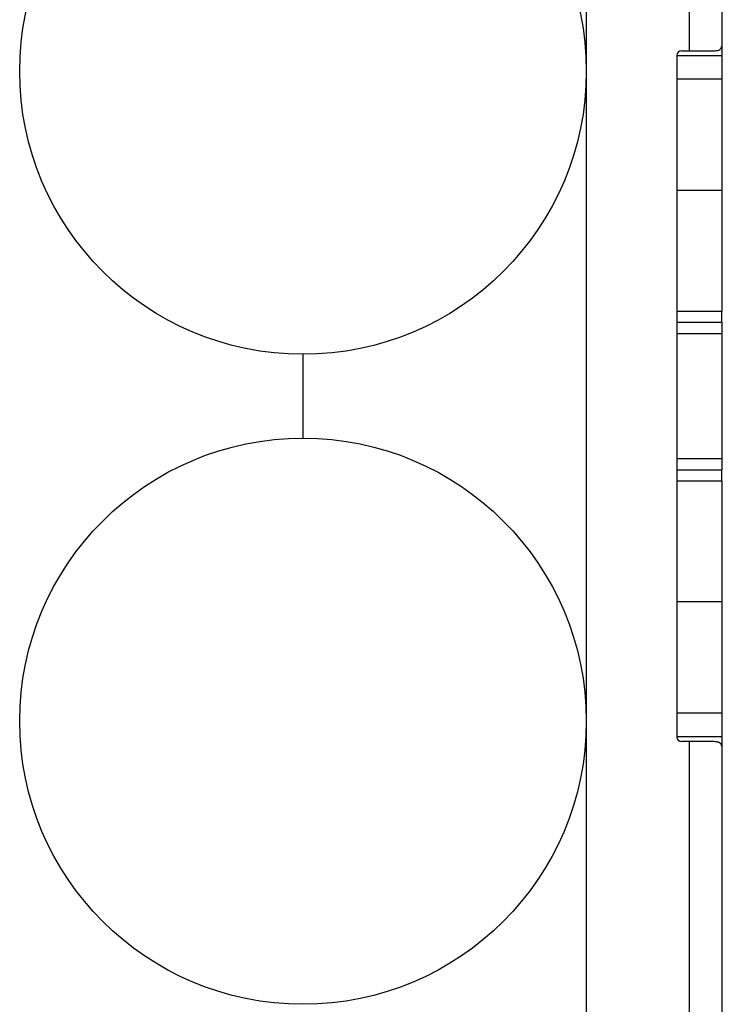
# Model space of a CAD drawing. Units: inches. Extents: x 0.3 to 10.6, y 0.4 to 8.2.
# Drawn here: x 5.9 to 5.9, y 5.1 to 5.2 of the extents above; entities that cross this region are included whole.
import ezdxf

# ---------------------------------------------------------------- set-up
doc = ezdxf.new("R2010")
doc.units = ezdxf.units.IN
doc.header["$MEASUREMENT"] = 0

msp = doc.modelspace()

# ---------------------------------------------------------------- linework, layer by layer
at = {"color": 7, "linetype": 'Continuous', "lineweight": 25}
for p, q in [((5.91388016, 5.26937155), (5.91388016, 5.22940693)), ((5.92382288, 5.23137544), (5.92382288, 5.26907195)), ((5.92700355, 5.23219122), (5.92700355, 5.26907195)), ((5.92306654, 5.23137544), (5.92382288, 5.23137544)), ((5.92382288, 5.23137544), (5.92619976, 5.23137544)), ((5.92695981, 5.23184779), (5.92695981, 5.23088563)), ((5.92262909, 5.23093799), (5.92262909, 5.23038292)), ((5.92695981, 5.23088563), (5.92262909, 5.23088563)), ((5.92262909, 5.23038292), (5.92262909, 5.22863368)), ((5.92695981, 5.23088563), (5.92695981, 5.22863368)), ((5.91388016, 5.22940693), (5.91388016, 5.16663353)), ((5.92695981, 5.22863368), (5.92262909, 5.22863368)), ((5.92262909, 5.22863368), (5.92262909, 5.21787395)), ((5.92695981, 5.22863368), (5.92695981, 5.21787395)), ((5.92695981, 5.21787395), (5.92262909, 5.21787395)), ((5.92262909, 5.21787395), (5.92262909, 5.20622233)), ((5.92695981, 5.21787395), (5.92695981, 5.20622233)), ((5.92262909, 5.20622233), (5.92695981, 5.20622233)), ((5.92262909, 5.20622233), (5.92262909, 5.20512872)), ((5.92695981, 5.20512872), (5.92695981, 5.20622233)), ((5.92695981, 5.20512872), (5.92262909, 5.20512872)), ((5.92262909, 5.20512868), (5.92262909, 5.19091179)), ((5.92695981, 5.20512872), (5.92695981, 5.20403511)), ((5.92695981, 5.20403511), (5.92262909, 5.20403511)), ((5.92695981, 5.20403511), (5.92695981, 5.19200536)), ((5.88653986, 5.19397386), (5.88653986, 5.2020666)), ((5.92262909, 5.19200536), (5.92695981, 5.19200536)), ((5.92695981, 5.19200536), (5.92695981, 5.19091175)), ((5.92262909, 5.19091175), (5.92695981, 5.19091175)), ((5.92262909, 5.19091175), (5.92262909, 5.18981813)), ((5.92695981, 5.18981813), (5.92695981, 5.19091175)), ((5.92695981, 5.18981813), (5.92262909, 5.18981813)), ((5.92262909, 5.18981813), (5.92262909, 5.17816652)), ((5.92695981, 5.18981813), (5.92695981, 5.17816652)), ((5.92695981, 5.17816652), (5.92262909, 5.17816652)), ((5.92262909, 5.17816652), (5.92262909, 5.16740679)), ((5.92695981, 5.17816652), (5.92695981, 5.16740679)), ((5.92695981, 5.16740679), (5.92262909, 5.16740679)), ((5.92262909, 5.16740679), (5.92262909, 5.16565755)), ((5.92695981, 5.16740679), (5.92695981, 5.16515484)), ((5.91388016, 5.16663353), (5.91388016, 5.12666891)), ((5.92262909, 5.16565755), (5.92262909, 5.16510247)), ((5.92262909, 5.16515484), (5.92695981, 5.16515484)), ((5.92382288, 5.16466503), (5.92306654, 5.16466503)), ((5.92382288, 5.12696852), (5.92382288, 5.16466503)), ((5.92619976, 5.16466503), (5.92382288, 5.16466503)), ((5.92695981, 5.16515484), (5.92695981, 5.16416046)), ((5.92700355, 5.12696852), (5.92700355, 5.16384924))]:
    msp.add_line(p, q, dxfattribs=at)
for centre in [(5.88653986, 5.22940694), (5.88653986, 5.16663353)]:
    msp.add_circle(centre, 0.02734033, dxfattribs=at)
for centre, start, end in [((5.92306655, 5.23093799), 90.0000189, 179.9999996), ((5.92306655, 5.16510247), 180, 270)]:
    msp.add_arc(centre, 0.00043745, start, end, dxfattribs=at)
for points, knots in [([(5.92619976, 5.23137544), (5.92637058, 5.23138894), (5.9267127, 5.23141596), (5.92696731, 5.2316872), (5.92699166, 5.23202585), (5.92700355, 5.23219122)], [0, 0, 0, 0, 0.33784148, 0.67664411, 1, 1, 1, 1]), ([(5.92700355, 5.16384924), (5.92699042, 5.16402235), (5.92696412, 5.16436909), (5.92669732, 5.16462801), (5.92636197, 5.16465296), (5.92619976, 5.16466503)], [0, 0, 0, 0, 0.33979849, 0.68065981, 1, 1, 1, 1])]:
    msp.add_open_spline(points, degree=3, knots=knots, dxfattribs=at)

doc.saveas('drawing.dxf')
